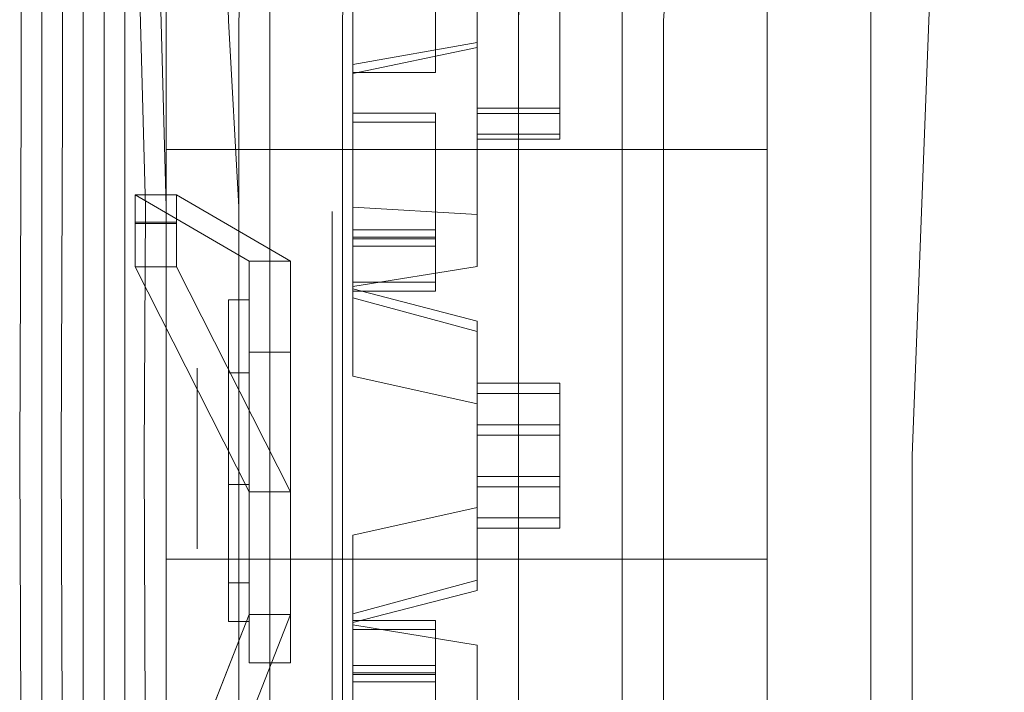
# Model space of a CAD drawing. Units: inches. Extents: x 93 to 236, y 21 to 114.
# Drawn here: x 165 to 165, y 113 to 113 of the extents above; entities that cross this region are included whole.
import ezdxf

# ---------------------------------------------------------------- set-up
doc = ezdxf.new("R2010")
doc.units = ezdxf.units.IN
doc.header["$MEASUREMENT"] = 0

msp = doc.modelspace()

# ---------------------------------------------------------------- linework, layer by layer
at = {"color": 0, "linetype": 'ByBlock', "lineweight": 9}
for points, invisible_edges in [([(165.09516, 112.92112, 0.63949), (165.07328, 112.87112, 0.63949), (165.07328, 112.74612, 0.70199), (165.09516, 112.82737, 0.70199)], 5), ([(165.07328, 112.87112, 0.63949), (165.06078, 112.83362, 0.63949), (165.06078, 112.74612, 0.67699), (165.07328, 112.74612, 0.70199)], 5), ([(165.09516, 112.82737, 0.70199), (165.12016, 112.87112, 0.70199), (165.12328, 112.77112, 0.74574), (165.09828, 112.71487, 0.74574)], 5), ([(165.12641, 112.77112, 0.77074), (165.12328, 112.77112, 0.74574), (165.12016, 112.87112, 0.70199), (165.13266, 112.87112, 0.76066)], 5), ([(165.15766, 112.77112, 0.80506), (165.12641, 112.77112, 0.77074), (165.13266, 112.87112, 0.76066), (165.16078, 112.87112, 0.79489)], 5), ([(165.21078, 112.77112, 0.82444), (165.15766, 112.77112, 0.80506), (165.16078, 112.87112, 0.79489), (165.21391, 112.87112, 0.81366)], 5), ([(165.25453, 112.77112, 0.83033), (165.21078, 112.77112, 0.82444), (165.21391, 112.87112, 0.81366), (165.26078, 112.87112, 0.8198)], 5), ([(165.26078, 112.87112, 0.8198), (165.28578, 112.87112, 0.8198), (165.28266, 112.77112, 0.83033), (165.25453, 112.77112, 0.83033)], 7), ([(165.28266, 112.77112, 0.83033), (165.33451, 112.77112, 0.82444), (165.33891, 112.87112, 0.81366), (165.28578, 112.87112, 0.8198)], 13), ([(165.33451, 112.77112, 0.82444), (165.38916, 112.77112, 0.80752), (165.39188, 112.87112, 0.79489), (165.33891, 112.87112, 0.81366)], 5), ([(165.09516, 112.82737, 0.70199), (165.07328, 112.74612, 0.70199), (165.07284, 112.63987, 0.72074), (165.09828, 112.71487, 0.74574)], 5), ([(165.12328, 112.77112, 0.74574), (165.09828, 112.71487, 0.74574), (165.09828, 112.71487, 0.74574), (165.12641, 112.71487, 0.76449)], 5), ([(165.12328, 112.77112, 0.74574), (165.12641, 112.77112, 0.77074), (165.12641, 112.63987, 0.77074), (165.12641, 112.71487, 0.76449)], 1), ([(165.12641, 112.63987, 0.77074), (165.15766, 112.63987, 0.81211), (165.15766, 112.77112, 0.80506), (165.12641, 112.77112, 0.77074)], 5), ([(165.15766, 112.63987, 0.81211), (165.21078, 112.63987, 0.83522), (165.21078, 112.77112, 0.82444), (165.15766, 112.77112, 0.80506)], 5), ([(165.21078, 112.63987, 0.83522), (165.25453, 112.63987, 0.8423), (165.25453, 112.77112, 0.83033), (165.21078, 112.77112, 0.82444)], 5), ([(165.28266, 112.77112, 0.83033), (165.25453, 112.77112, 0.83033), (165.25453, 112.63987, 0.8423), (165.28266, 112.63987, 0.8423)], 13), ([(165.32953, 112.63987, 0.83522), (165.28266, 112.63987, 0.8423), (165.28266, 112.77112, 0.83033), (165.33451, 112.77112, 0.82444)], 7), ([(165.38716, 112.63987, 0.81211), (165.32953, 112.63987, 0.83522), (165.33451, 112.77112, 0.82444), (165.38916, 112.77112, 0.80752)], 5), ([(165.06078, 112.74612, 0.67699), (165.07328, 112.74612, 0.70199), (165.07284, 112.63987, 0.72074), (165.06034, 112.63987, 0.69574)], 5), ([(165.09828, 112.71487, 0.74574), (165.07284, 112.63987, 0.72074), (165.09784, 112.63987, 0.75199), (165.09828, 112.71487, 0.74574)], 3), ([(165.09828, 112.71487, 0.74574), (165.12641, 112.71487, 0.76449), (165.12641, 112.63987, 0.77074), (165.09784, 112.63987, 0.75199)], 5), ([(165.07284, 112.63987, 0.72074), (165.06034, 112.63987, 0.69574), (165.06078, 112.52737, 0.67699), (165.07328, 112.52737, 0.70199)], 5), ([(165.07284, 112.63987, 0.72074), (165.09828, 112.54612, 0.74574), (165.09516, 112.41487, 0.70199), (165.07328, 112.52737, 0.70199)], 5), ([(165.07284, 112.63987, 0.72074), (165.07284, 112.63987, 0.72074), (165.09828, 112.54612, 0.74574), (165.09784, 112.63987, 0.75199)], 10), ([(165.09828, 112.54612, 0.74574), (165.09784, 112.63987, 0.75199), (165.12641, 112.63987, 0.77074), (165.12641, 112.54612, 0.76449)], 10), ([(165.12641, 112.63987, 0.77074), (165.12641, 112.54612, 0.76449), (165.12328, 112.46487, 0.74574), (165.12641, 112.46487, 0.77074)], 4), ([(165.12641, 112.46487, 0.77074), (165.12641, 112.63987, 0.77074), (165.15766, 112.63987, 0.81211), (165.15766, 112.46487, 0.81449)], 10), ([(165.15766, 112.63987, 0.81211), (165.15766, 112.46487, 0.81449), (165.21078, 112.46487, 0.83866), (165.21078, 112.63987, 0.83522)], 10), ([(165.21078, 112.63987, 0.83522), (165.21078, 112.46487, 0.83866), (165.25453, 112.46487, 0.84574), (165.25453, 112.63987, 0.8423)], 10), ([(165.25453, 112.63987, 0.8423), (165.28266, 112.63987, 0.8423), (165.28266, 112.51175, 0.84574), (165.25453, 112.46487, 0.84574)], 7), ([(165.32953, 112.63987, 0.83522), (165.32953, 112.51175, 0.83866), (165.28266, 112.51175, 0.84574), (165.28266, 112.63987, 0.8423)], 14), ([(165.38716, 112.63987, 0.81211), (165.38649, 112.51175, 0.81449), (165.32953, 112.51175, 0.83866), (165.32953, 112.63987, 0.83522)], 10)]:
    msp.add_3dface(points, dxfattribs=dict(at, invisible_edges=invisible_edges))
at = {"color": 8, "lineweight": 9, "invisible_edges": 5}
for points in [[(165.07953, 112.83573, 0.08358), (165.10453, 112.84326, 0.0736), (165.10453, 112.73223, 0.01832), (165.07953, 112.72881, 0.03034)], [(165.07953, 112.72881, 0.65553), (165.10453, 112.73223, 0.66755), (165.10453, 112.84326, 0.61226), (165.07953, 112.83573, 0.60229)], [(165.28578, 112.84326, 0.0736), (165.31703, 112.82066, 0.10353), (165.31703, 112.72197, 0.05438), (165.28578, 112.73223, 0.01832)], [(165.28578, 112.73223, 0.66755), (165.31703, 112.72197, 0.63148), (165.31703, 112.82066, 0.58234), (165.28578, 112.84326, 0.61226)], [(165.06703, 112.82066, 0.10353), (165.07953, 112.83573, 0.08358), (165.07953, 112.72881, 0.03034), (165.06703, 112.72197, 0.05438)], [(165.06703, 112.72197, 0.63148), (165.07953, 112.72881, 0.65553), (165.07953, 112.83573, 0.60229), (165.06703, 112.82066, 0.58234)], [(165.06703, 112.79806, 0.13345), (165.06703, 112.82066, 0.10353), (165.06703, 112.72197, 0.05438), (165.06703, 112.71171, 0.09045)], [(165.06703, 112.71171, 0.59541), (165.06703, 112.72197, 0.63148), (165.06703, 112.82066, 0.58234), (165.06703, 112.79806, 0.55241)], [(165.31703, 112.82066, 0.10353), (165.31703, 112.783, 0.1534), (165.31703, 112.70487, 0.1145), (165.31703, 112.72197, 0.05438)], [(165.31703, 112.72197, 0.63148), (165.31703, 112.70487, 0.57137), (165.31703, 112.783, 0.53246), (165.31703, 112.82066, 0.58234)], [(165.07953, 112.70316, 0.56535), (165.06703, 112.71171, 0.59541), (165.06703, 112.79806, 0.55241), (165.07953, 112.77923, 0.52747)], [(165.07953, 112.77923, 0.15839), (165.06703, 112.79806, 0.13345), (165.06703, 112.71171, 0.09045), (165.07953, 112.70316, 0.12051)], [(165.09203, 112.69973, 0.55333), (165.07953, 112.70316, 0.56535), (165.07953, 112.77923, 0.52747), (165.09203, 112.7717, 0.5175)], [(165.09203, 112.7717, 0.16837), (165.07953, 112.77923, 0.15839), (165.07953, 112.70316, 0.12051), (165.09203, 112.69973, 0.13253)], [(165.07953, 112.60988, 0.66655), (165.10453, 112.60873, 0.67899), (165.10453, 112.73223, 0.66755), (165.07953, 112.72881, 0.65553)], [(165.07953, 112.72881, 0.03034), (165.10453, 112.73223, 0.01832), (165.10453, 112.60873, 0.00687), (165.07953, 112.60988, 0.01932)], [(165.28578, 112.60873, 0.67899), (165.31703, 112.61219, 0.64165), (165.31703, 112.72197, 0.63148), (165.28578, 112.73223, 0.66755)], [(165.28578, 112.73223, 0.01832), (165.31703, 112.72197, 0.05438), (165.31703, 112.61219, 0.04421), (165.28578, 112.60873, 0.00687)], [(165.06703, 112.61219, 0.64165), (165.07953, 112.60988, 0.66655), (165.07953, 112.72881, 0.65553), (165.06703, 112.72197, 0.63148)], [(165.06703, 112.72197, 0.05438), (165.07953, 112.72881, 0.03034), (165.07953, 112.60988, 0.01932), (165.06703, 112.61219, 0.04421)], [(165.06703, 112.71171, 0.09045), (165.06703, 112.72197, 0.05438), (165.06703, 112.61219, 0.04421), (165.06703, 112.61565, 0.08155)], [(165.06703, 112.61565, 0.60431), (165.06703, 112.61219, 0.64165), (165.06703, 112.72197, 0.63148), (165.06703, 112.71171, 0.59541)], [(165.31703, 112.72197, 0.05438), (165.31703, 112.70487, 0.1145), (165.31703, 112.61796, 0.10645), (165.31703, 112.61219, 0.04421)], [(165.31703, 112.61219, 0.64165), (165.31703, 112.61796, 0.57942), (165.31703, 112.70487, 0.57137), (165.31703, 112.72197, 0.63148)], [(165.07953, 112.61853, 0.5732), (165.06703, 112.61565, 0.60431), (165.06703, 112.71171, 0.59541), (165.07953, 112.70316, 0.56535)], [(165.07953, 112.70316, 0.12051), (165.06703, 112.71171, 0.09045), (165.06703, 112.61565, 0.08155), (165.07953, 112.61853, 0.11267)], [(165.09203, 112.61969, 0.56075), (165.07953, 112.61853, 0.5732), (165.07953, 112.70316, 0.56535), (165.09203, 112.69973, 0.55333)], [(165.09203, 112.69973, 0.13253), (165.07953, 112.70316, 0.12051), (165.07953, 112.61853, 0.11267), (165.09203, 112.61969, 0.12512)], [(165.07953, 112.53679, 0.54994), (165.06703, 112.52286, 0.57791), (165.06703, 112.61565, 0.60431), (165.07953, 112.61853, 0.5732)], [(165.07953, 112.61853, 0.11267), (165.06703, 112.61565, 0.08155), (165.06703, 112.52286, 0.10795), (165.07953, 112.53679, 0.13593)], [(165.09203, 112.54237, 0.53875), (165.07953, 112.53679, 0.54994), (165.07953, 112.61853, 0.5732), (165.09203, 112.61969, 0.56075)], [(165.09203, 112.61969, 0.12512), (165.07953, 112.61853, 0.11267), (165.07953, 112.53679, 0.13593), (165.09203, 112.54237, 0.14711)], [(165.31703, 112.61219, 0.04421), (165.31703, 112.61796, 0.10645), (165.31703, 112.53401, 0.13033), (165.31703, 112.50615, 0.07438)], [(165.31703, 112.50615, 0.61148), (165.31703, 112.53401, 0.55553), (165.31703, 112.61796, 0.57942), (165.31703, 112.61219, 0.64165)], [(165.06703, 112.61565, 0.08155), (165.06703, 112.61219, 0.04421), (165.06703, 112.50615, 0.07438), (165.06703, 112.52286, 0.10795)], [(165.06703, 112.52286, 0.57791), (165.06703, 112.50615, 0.61148), (165.06703, 112.61219, 0.64165), (165.06703, 112.61565, 0.60431)], [(165.06703, 112.50615, 0.61148), (165.07953, 112.49501, 0.63386), (165.07953, 112.60988, 0.66655), (165.06703, 112.61219, 0.64165)], [(165.06703, 112.61219, 0.04421), (165.07953, 112.60988, 0.01932), (165.07953, 112.49501, 0.052), (165.06703, 112.50615, 0.07438)], [(165.28578, 112.48943, 0.64505), (165.31703, 112.50615, 0.61148), (165.31703, 112.61219, 0.64165), (165.28578, 112.60873, 0.67899)], [(165.28578, 112.60873, 0.00687), (165.31703, 112.61219, 0.04421), (165.31703, 112.50615, 0.07438), (165.28578, 112.48943, 0.04081)], [(165.07953, 112.49501, 0.63386), (165.10453, 112.48943, 0.64505), (165.10453, 112.60873, 0.67899), (165.07953, 112.60988, 0.66655)], [(165.07953, 112.60988, 0.01932), (165.10453, 112.60873, 0.00687), (165.10453, 112.48943, 0.04081), (165.07953, 112.49501, 0.052)]]:
    msp.add_3dface(points, dxfattribs=at)
at = {"color": 8, "lineweight": 9}
for points in [[(165.10453, 112.73223, 0.66755), (165.28578, 112.73223, 0.66755), (165.28578, 112.84326, 0.61226), (165.10453, 112.84326, 0.61226)], [(165.10453, 112.84326, 0.0736), (165.28578, 112.84326, 0.0736), (165.28578, 112.73223, 0.01832), (165.10453, 112.73223, 0.01832)], [(165.10453, 112.60873, 0.67899), (165.28578, 112.60873, 0.67899), (165.28578, 112.73223, 0.66755), (165.10453, 112.73223, 0.66755)], [(165.10453, 112.73223, 0.01832), (165.28578, 112.73223, 0.01832), (165.28578, 112.60873, 0.00687), (165.10453, 112.60873, 0.00687)], [(165.10453, 112.48943, 0.64505), (165.28578, 112.48943, 0.64505), (165.28578, 112.60873, 0.67899), (165.10453, 112.60873, 0.67899)], [(165.10453, 112.60873, 0.00687), (165.28578, 112.60873, 0.00687), (165.28578, 112.48943, 0.04081), (165.10453, 112.48943, 0.04081)]]:
    msp.add_3dface(points, dxfattribs=at)
at = {"color": 254, "lineweight": 9}
for points, invisible_edges in [([(165.08578, 112.7717, 0.5175), (165.09203, 112.7604, 0.50254), (165.09203, 112.80991, 0.44822), (165.08578, 112.82586, 0.45809)], 5), ([(165.08578, 112.82586, 0.22777), (165.09203, 112.80991, 0.23765), (165.09203, 112.7604, 0.18333), (165.08578, 112.7717, 0.16837)], 5), ([(165.09203, 112.7604, 0.50254), (165.13578, 112.75663, 0.49755), (165.13578, 112.8046, 0.44493), (165.09203, 112.80991, 0.44822)], 5), ([(165.09203, 112.80991, 0.23765), (165.13578, 112.8046, 0.24094), (165.13578, 112.75663, 0.18832), (165.09203, 112.7604, 0.18333)], 5), ([(165.13578, 112.75663, 0.49755), (165.13578, 112.74533, 0.48258), (165.13578, 112.78866, 0.43506), (165.13578, 112.8046, 0.44493)], 5), ([(165.13578, 112.8046, 0.24094), (165.13578, 112.78866, 0.25081), (165.13578, 112.74533, 0.20328), (165.13578, 112.75663, 0.18832)], 5), ([(165.13578, 112.74533, 0.48258), (165.21078, 112.74533, 0.48258), (165.21078, 112.78866, 0.43506), (165.13578, 112.78866, 0.43506)], 5), ([(165.13578, 112.78866, 0.25081), (165.21078, 112.78866, 0.25081), (165.21078, 112.74533, 0.20328), (165.13578, 112.74533, 0.20328)], 5), ([(165.08578, 112.69973, 0.55333), (165.09203, 112.6946, 0.5353), (165.09203, 112.7604, 0.50254), (165.08578, 112.7717, 0.5175)], 5), ([(165.08578, 112.7717, 0.16837), (165.09203, 112.7604, 0.18333), (165.09203, 112.6946, 0.15057), (165.08578, 112.69973, 0.13253)], 5), ([(165.09203, 112.6946, 0.5353), (165.13578, 112.69289, 0.52929), (165.13578, 112.75663, 0.49755), (165.09203, 112.7604, 0.50254)], 5), ([(165.09203, 112.7604, 0.18333), (165.13578, 112.75663, 0.18832), (165.13578, 112.69289, 0.15658), (165.09203, 112.6946, 0.15057)], 5), ([(165.13578, 112.69289, 0.52929), (165.13578, 112.68776, 0.51125), (165.13578, 112.74533, 0.48258), (165.13578, 112.75663, 0.49755)], 5), ([(165.13578, 112.75663, 0.18832), (165.13578, 112.74533, 0.20328), (165.13578, 112.68776, 0.17461), (165.13578, 112.69289, 0.15658)], 5), ([(165.13578, 112.68776, 0.51125), (165.21078, 112.68776, 0.51125), (165.21078, 112.74533, 0.48258), (165.13578, 112.74533, 0.48258)], 5), ([(165.13578, 112.74533, 0.20328), (165.21078, 112.74533, 0.20328), (165.21078, 112.68776, 0.17461), (165.13578, 112.68776, 0.17461)], 5), ([(165.12953, 112.67112, 0.39706), (165.09516, 112.7103, 0.46449), (165.09516, 112.71862, 0.45417), (165.12953, 112.6986, 0.36431)], 1), ([(165.12953, 112.67112, 0.28881), (165.09516, 112.70993, 0.22116), (165.09516, 112.71862, 0.2317), (165.12953, 112.6986, 0.32156)], 1), ([(165.15453, 112.63987, 0.34293), (165.15453, 112.71359, 0.35671), (165.15453, 112.71359, 0.32915), (165.15453, 112.63987, 0.34293)], 5), ([(165.21078, 112.71359, 0.35671), (165.15453, 112.71359, 0.35671), (165.15453, 112.71359, 0.32915), (165.21078, 112.71359, 0.32915)], 5), ([(165.15453, 112.63987, 0.34293), (165.15453, 112.70364, 0.38241), (165.15453, 112.71359, 0.35671), (165.15453, 112.63987, 0.34293)], 5), ([(165.21078, 112.70364, 0.38241), (165.15453, 112.70364, 0.38241), (165.15453, 112.71359, 0.35671), (165.21078, 112.71359, 0.35671)], 5), ([(165.15453, 112.63987, 0.34293), (165.15453, 112.71359, 0.32915), (165.15453, 112.70364, 0.30345), (165.15453, 112.63987, 0.34293)], 5), ([(165.21078, 112.71359, 0.32915), (165.15453, 112.71359, 0.32915), (165.15453, 112.70364, 0.30345), (165.21078, 112.70364, 0.30345)], 5), ([(165.12953, 112.67112, 0.39706), (165.09516, 112.7103, 0.46449), (165.09516, 112.69683, 0.46675), (165.12953, 112.62902, 0.40448)], 1), ([(165.12953, 112.67112, 0.28881), (165.09516, 112.70993, 0.22116), (165.09516, 112.69683, 0.21912), (165.12953, 112.62902, 0.28138)], 1), ([(165.21078, 112.68507, 0.40278), (165.15453, 112.68507, 0.40278), (165.15453, 112.70364, 0.38241), (165.21078, 112.70364, 0.38241)], 5), ([(165.15453, 112.63987, 0.34293), (165.15453, 112.68507, 0.40278), (165.15453, 112.70364, 0.38241), (165.15453, 112.63987, 0.34293)], 5), ([(165.21078, 112.70364, 0.30345), (165.15453, 112.70364, 0.30345), (165.15453, 112.68507, 0.28308), (165.21078, 112.68507, 0.28308)], 5), ([(165.15453, 112.63987, 0.34293), (165.15453, 112.70364, 0.30345), (165.15453, 112.68507, 0.28308), (165.15453, 112.63987, 0.34293)], 5), ([(165.08578, 112.61969, 0.56075), (165.09203, 112.62142, 0.54208), (165.09203, 112.6946, 0.5353), (165.08578, 112.69973, 0.55333)], 5), ([(165.08578, 112.69973, 0.13253), (165.09203, 112.6946, 0.15057), (165.09203, 112.62142, 0.14379), (165.08578, 112.61969, 0.12512)], 5), ([(165.12953, 112.66487, 0.38623), (165.12953, 112.67112, 0.39706), (165.12953, 112.6986, 0.36431), (165.12953, 112.68686, 0.36003)], 5), ([(165.12953, 112.68686, 0.32583), (165.12953, 112.6986, 0.32156), (165.12953, 112.67112, 0.28881), (165.12953, 112.66487, 0.29963)], 5), ([(165.12953, 112.68686, 0.36003), (165.12953, 112.6986, 0.36431), (165.12953, 112.6986, 0.32156), (165.12953, 112.68686, 0.32583)], 5), ([(165.09203, 112.62142, 0.54208), (165.13578, 112.62199, 0.53586), (165.13578, 112.69289, 0.52929), (165.09203, 112.6946, 0.5353)], 5), ([(165.09203, 112.6946, 0.15057), (165.13578, 112.69289, 0.15658), (165.13578, 112.62199, 0.15001), (165.09203, 112.62142, 0.14379)], 5), ([(165.13578, 112.62199, 0.53586), (165.13578, 112.62372, 0.51719), (165.13578, 112.68776, 0.51125), (165.13578, 112.69289, 0.52929)], 5), ([(165.13578, 112.69289, 0.15658), (165.13578, 112.68776, 0.17461), (165.13578, 112.62372, 0.16868), (165.13578, 112.62199, 0.15001)], 5), ([(165.11391, 112.65393, 0.36729), (165.12328, 112.66487, 0.38623), (165.12328, 112.68686, 0.36003), (165.11391, 112.6663, 0.35255)], 5), ([(165.11391, 112.6663, 0.33331), (165.12328, 112.68686, 0.32583), (165.12328, 112.66487, 0.29963), (165.11391, 112.65393, 0.31857)], 5), ([(165.11391, 112.6663, 0.35255), (165.12328, 112.68686, 0.36003), (165.12328, 112.68686, 0.32583), (165.11391, 112.6663, 0.33331)], 5), ([(165.13578, 112.62372, 0.51719), (165.21078, 112.62372, 0.51719), (165.21078, 112.68776, 0.51125), (165.13578, 112.68776, 0.51125)], 5), ([(165.13578, 112.68776, 0.17461), (165.21078, 112.68776, 0.17461), (165.21078, 112.62372, 0.16868), (165.13578, 112.62372, 0.16868)], 5), ([(165.21078, 112.6604, 0.41507), (165.15453, 112.6604, 0.41507), (165.15453, 112.68507, 0.40278), (165.21078, 112.68507, 0.40278)], 5), ([(165.15453, 112.63987, 0.34293), (165.15453, 112.6604, 0.41507), (165.15453, 112.68507, 0.40278), (165.15453, 112.63987, 0.34293)], 5), ([(165.21078, 112.68507, 0.28308), (165.15453, 112.68507, 0.28308), (165.15453, 112.6604, 0.27079), (165.21078, 112.6604, 0.27079)], 5), ([(165.15453, 112.63987, 0.34293), (165.15453, 112.68507, 0.28308), (165.15453, 112.6604, 0.27079), (165.15453, 112.63987, 0.34293)], 5), ([(165.12953, 112.63119, 0.39217), (165.12953, 112.62902, 0.40448), (165.12953, 112.67112, 0.39706), (165.12953, 112.66487, 0.38623)], 5), ([(165.12953, 112.66487, 0.29963), (165.12953, 112.67112, 0.28881), (165.12953, 112.62902, 0.28138), (165.12953, 112.63119, 0.29369)], 5), ([(165.11391, 112.63987, 0.34293), (165.11391, 112.6663, 0.35255), (165.11391, 112.6663, 0.33331), (165.11391, 112.63987, 0.34293)], 5), ([(165.11391, 112.63987, 0.34293), (165.11391, 112.65393, 0.36729), (165.11391, 112.6663, 0.35255), (165.11391, 112.63987, 0.34293)], 5), ([(165.11391, 112.63987, 0.34293), (165.11391, 112.6663, 0.33331), (165.11391, 112.65393, 0.31857), (165.11391, 112.63987, 0.34293)], 5), ([(165.11391, 112.63499, 0.37063), (165.12328, 112.63119, 0.39217), (165.12328, 112.66487, 0.38623), (165.11391, 112.65393, 0.36729)], 5), ([(165.11391, 112.65393, 0.31857), (165.12328, 112.66487, 0.29963), (165.12328, 112.63119, 0.29369), (165.11391, 112.63499, 0.31523)], 5), ([(165.21078, 112.63295, 0.41761), (165.15453, 112.63295, 0.41761), (165.15453, 112.6604, 0.41507), (165.21078, 112.6604, 0.41507)], 5), ([(165.15453, 112.63987, 0.34293), (165.15453, 112.63295, 0.41761), (165.15453, 112.6604, 0.41507), (165.15453, 112.63987, 0.34293)], 5), ([(165.21078, 112.6604, 0.27079), (165.15453, 112.6604, 0.27079), (165.15453, 112.63295, 0.26825), (165.21078, 112.63295, 0.26825)], 5), ([(165.15453, 112.63987, 0.34293), (165.15453, 112.6604, 0.27079), (165.15453, 112.63295, 0.26825), (165.15453, 112.63987, 0.34293)], 5), ([(165.11391, 112.63987, 0.34293), (165.11391, 112.63499, 0.37063), (165.11391, 112.65393, 0.36729), (165.11391, 112.63987, 0.34293)], 5), ([(165.11391, 112.63987, 0.34293), (165.11391, 112.65393, 0.31857), (165.11391, 112.63499, 0.31523), (165.11391, 112.63987, 0.34293)], 5), ([(165.11391, 112.63987, 0.34293), (165.11391, 112.61175, 0.34293), (165.11391, 112.61833, 0.36101), (165.11391, 112.63987, 0.34293)], 5), ([(165.11391, 112.63987, 0.34293), (165.11391, 112.61833, 0.36101), (165.11391, 112.63499, 0.37063), (165.11391, 112.63987, 0.34293)], 5), ([(165.11391, 112.63987, 0.34293), (165.11391, 112.61833, 0.32485), (165.11391, 112.61175, 0.34293), (165.11391, 112.63987, 0.34293)], 5), ([(165.11391, 112.63987, 0.34293), (165.11391, 112.63499, 0.31523), (165.11391, 112.61833, 0.32485), (165.11391, 112.63987, 0.34293)], 5), ([(165.15453, 112.63987, 0.34293), (165.15453, 112.56487, 0.34293), (165.15453, 112.56994, 0.37003), (165.15453, 112.63987, 0.34293)], 5), ([(165.15453, 112.63987, 0.34293), (165.15453, 112.56994, 0.37003), (165.15453, 112.58445, 0.39346), (165.15453, 112.63987, 0.34293)], 5), ([(165.15453, 112.63987, 0.34293), (165.15453, 112.60644, 0.41007), (165.15453, 112.63295, 0.41761), (165.15453, 112.63987, 0.34293)], 5), ([(165.15453, 112.63987, 0.34293), (165.15453, 112.58445, 0.39346), (165.15453, 112.60644, 0.41007), (165.15453, 112.63987, 0.34293)], 5), ([(165.15453, 112.63987, 0.34293), (165.15453, 112.60644, 0.27579), (165.15453, 112.58445, 0.2924), (165.15453, 112.63987, 0.34293)], 5), ([(165.15453, 112.63987, 0.34293), (165.15453, 112.63295, 0.26825), (165.15453, 112.60644, 0.27579), (165.15453, 112.63987, 0.34293)], 5), ([(165.15453, 112.63987, 0.34293), (165.15453, 112.56994, 0.31584), (165.15453, 112.56487, 0.34293), (165.15453, 112.63987, 0.34293)], 5), ([(165.15453, 112.63987, 0.34293), (165.15453, 112.58445, 0.2924), (165.15453, 112.56994, 0.31584), (165.15453, 112.63987, 0.34293)], 5), ([(165.11391, 112.61833, 0.36101), (165.12328, 112.60157, 0.37507), (165.12328, 112.63119, 0.39217), (165.11391, 112.63499, 0.37063)], 5), ([(165.11391, 112.63499, 0.31523), (165.12328, 112.63119, 0.29369), (165.12328, 112.60157, 0.31079), (165.11391, 112.61833, 0.32485)], 5), ([(165.21078, 112.60644, 0.41007), (165.15453, 112.60644, 0.41007), (165.15453, 112.63295, 0.41761), (165.21078, 112.63295, 0.41761)], 5), ([(165.21078, 112.63295, 0.26825), (165.15453, 112.63295, 0.26825), (165.15453, 112.60644, 0.27579), (165.21078, 112.60644, 0.27579)], 5), ([(165.12953, 112.60157, 0.37507), (165.12953, 112.59199, 0.38311), (165.12953, 112.62902, 0.40448), (165.12953, 112.63119, 0.39217)], 5), ([(165.12953, 112.63119, 0.29369), (165.12953, 112.62902, 0.28138), (165.12953, 112.59199, 0.30276), (165.12953, 112.60157, 0.31079)], 5), ([(165.13578, 112.56187, 0.49959), (165.21078, 112.56187, 0.49959), (165.21078, 112.62372, 0.51719), (165.13578, 112.62372, 0.51719)], 5), ([(165.13578, 112.55351, 0.51637), (165.13578, 112.56187, 0.49959), (165.13578, 112.62372, 0.51719), (165.13578, 112.62199, 0.53586)], 5), ([(165.13578, 112.62372, 0.16868), (165.21078, 112.62372, 0.16868), (165.21078, 112.56187, 0.18628), (165.13578, 112.56187, 0.18628)], 5), ([(165.13578, 112.62199, 0.15001), (165.13578, 112.62372, 0.16868), (165.13578, 112.56187, 0.18628), (165.13578, 112.55351, 0.16949)], 5), ([(165.08578, 112.54237, 0.53875), (165.09203, 112.55072, 0.52196), (165.09203, 112.62142, 0.54208), (165.08578, 112.61969, 0.56075)], 5), ([(165.08578, 112.61969, 0.12512), (165.09203, 112.62142, 0.14379), (165.09203, 112.55072, 0.1639), (165.08578, 112.54237, 0.14711)], 5), ([(165.09203, 112.55072, 0.52196), (165.13578, 112.55351, 0.51637), (165.13578, 112.62199, 0.53586), (165.09203, 112.62142, 0.54208)], 5), ([(165.09203, 112.62142, 0.14379), (165.13578, 112.62199, 0.15001), (165.13578, 112.55351, 0.16949), (165.09203, 112.55072, 0.1639)], 5), ([(165.11391, 112.61175, 0.34293), (165.12328, 112.58987, 0.34293), (165.12328, 112.60157, 0.37507), (165.11391, 112.61833, 0.36101)], 5), ([(165.11391, 112.61833, 0.32485), (165.12328, 112.60157, 0.31079), (165.12328, 112.58987, 0.34293), (165.11391, 112.61175, 0.34293)], 5), ([(165.21078, 112.58445, 0.39346), (165.15453, 112.58445, 0.39346), (165.15453, 112.60644, 0.41007), (165.21078, 112.60644, 0.41007)], 5), ([(165.21078, 112.60644, 0.27579), (165.15453, 112.60644, 0.27579), (165.15453, 112.58445, 0.2924), (165.21078, 112.58445, 0.2924)], 5), ([(165.12953, 112.58987, 0.34293), (165.12953, 112.57737, 0.34293), (165.12953, 112.59199, 0.38311), (165.12953, 112.60157, 0.37507)], 5), ([(165.12953, 112.60157, 0.31079), (165.12953, 112.59199, 0.30276), (165.12953, 112.57737, 0.34293), (165.12953, 112.58987, 0.34293)], 5), ([(165.12953, 112.57737, 0.34293), (165.09516, 112.49938, 0.34314), (165.09516, 112.50417, 0.35551), (165.12953, 112.59199, 0.38311)], 1), ([(165.12953, 112.57737, 0.34293), (165.09516, 112.49938, 0.34314), (165.09516, 112.50417, 0.33035), (165.12953, 112.59199, 0.30276)], 1), ([(165.21078, 112.56994, 0.37003), (165.15453, 112.56994, 0.37003), (165.15453, 112.58445, 0.39346), (165.21078, 112.58445, 0.39346)], 5), ([(165.21078, 112.58445, 0.2924), (165.15453, 112.58445, 0.2924), (165.15453, 112.56994, 0.31584), (165.21078, 112.56994, 0.31584)], 5), ([(165.21078, 112.56487, 0.34293), (165.15453, 112.56487, 0.34293), (165.15453, 112.56994, 0.37003), (165.21078, 112.56994, 0.37003)], 5), ([(165.21078, 112.56994, 0.31584), (165.15453, 112.56994, 0.31584), (165.15453, 112.56487, 0.34293), (165.21078, 112.56487, 0.34293)], 5)]:
    msp.add_3dface(points, dxfattribs=dict(at, invisible_edges=invisible_edges))
at = {"color": 251, "lineweight": 9, "invisible_edges": 5}
for points in [[(165.51391, 112.82737, 0.70199), (165.10141, 112.82737, 0.70199), (165.10453, 112.71487, 0.74574), (165.51391, 112.71487, 0.73636)], [(165.24203, 112.81105, 0.37932), (165.24203, 112.63987, 0.34293), (165.24203, 112.63987, 0.34293), (165.24203, 112.81105, 0.30655)], [(165.24203, 112.81105, 0.30655), (165.24203, 112.63987, 0.34293), (165.24203, 112.63987, 0.34293), (165.24203, 112.78145, 0.24007)], [(165.24203, 112.78145, 0.44579), (165.24203, 112.63987, 0.34293), (165.24203, 112.63987, 0.34293), (165.24203, 112.81105, 0.37932)], [(165.24203, 112.72737, 0.49449), (165.24203, 112.63987, 0.34293), (165.24203, 112.63987, 0.34293), (165.24203, 112.78145, 0.44579)], [(165.24203, 112.78145, 0.24007), (165.24203, 112.63987, 0.34293), (165.24203, 112.63987, 0.34293), (165.24203, 112.72737, 0.19138)], [(165.24203, 112.65816, 0.51697), (165.24203, 112.63987, 0.34293), (165.24203, 112.63987, 0.34293), (165.24203, 112.72737, 0.49449)], [(165.24203, 112.72737, 0.19138), (165.24203, 112.63987, 0.34293), (165.24203, 112.63987, 0.34293), (165.24203, 112.65816, 0.16889)], [(165.10453, 112.71487, 0.74574), (165.51391, 112.71487, 0.73636), (165.51391, 112.54612, 0.74574), (165.10453, 112.54612, 0.74574)], [(165.24203, 112.58579, 0.50937), (165.24203, 112.63987, 0.34293), (165.24203, 112.63987, 0.34293), (165.24203, 112.65816, 0.51697)], [(165.24203, 112.65816, 0.16889), (165.24203, 112.63987, 0.34293), (165.24203, 112.63987, 0.34293), (165.24203, 112.58579, 0.1765)], [(165.24203, 112.46487, 0.34293), (165.24203, 112.63987, 0.34293), (165.24203, 112.63987, 0.34293), (165.24203, 112.48, 0.41411)], [(165.24203, 112.48, 0.27175), (165.24203, 112.63987, 0.34293), (165.24203, 112.63987, 0.34293), (165.24203, 112.46487, 0.34293)], [(165.24203, 112.48, 0.41411), (165.24203, 112.63987, 0.34293), (165.24203, 112.63987, 0.34293), (165.24203, 112.52277, 0.47298)], [(165.24203, 112.52277, 0.47298), (165.24203, 112.63987, 0.34293), (165.24203, 112.63987, 0.34293), (165.24203, 112.58579, 0.50937)], [(165.24203, 112.52277, 0.21288), (165.24203, 112.63987, 0.34293), (165.24203, 112.63987, 0.34293), (165.24203, 112.48, 0.27175)], [(165.24203, 112.58579, 0.1765), (165.24203, 112.63987, 0.34293), (165.24203, 112.63987, 0.34293), (165.24203, 112.52277, 0.21288)]]:
    msp.add_3dface(points, dxfattribs=at)
at = {"color": 143, "lineweight": 9}
for points in [[(165.16078, 112.7555, 0.35231), (165.18578, 112.7555, 0.35231), (165.18578, 112.80862, 0.36481), (165.16078, 112.80862, 0.36481)], [(165.16078, 112.80862, 0.32418), (165.18578, 112.80862, 0.32418), (165.18578, 112.7555, 0.33668), (165.16078, 112.7555, 0.33668)], [(165.19828, 112.71264, 0.3669), (165.19828, 112.80206, 0.39327), (165.16078, 112.8055, 0.38356), (165.16078, 112.71487, 0.35856)], [(165.16078, 112.8055, 0.30543), (165.19828, 112.80362, 0.2953), (165.19828, 112.71264, 0.31896), (165.16078, 112.71487, 0.32731)], [(165.19828, 112.79695, 0.2775), (165.22328, 112.79695, 0.2775), (165.22328, 112.74469, 0.29324), (165.19828, 112.74469, 0.29324)], [(165.19828, 112.74313, 0.39533), (165.22328, 112.74313, 0.39533), (165.22328, 112.79539, 0.41107), (165.19828, 112.79539, 0.41107)], [(165.19828, 112.73688, 0.27971), (165.22328, 112.73688, 0.27971), (165.22328, 112.77664, 0.24232), (165.19828, 112.77664, 0.24232)], [(165.19828, 112.77508, 0.44625), (165.22328, 112.77508, 0.44625), (165.22328, 112.73532, 0.40886), (165.19828, 112.73532, 0.40886)], [(165.19828, 112.69701, 0.2919), (165.19828, 112.76456, 0.22764), (165.16078, 112.75787, 0.21981), (165.16078, 112.6909, 0.28579)], [(165.16078, 112.75516, 0.46762), (165.19828, 112.76299, 0.46093), (165.19828, 112.69701, 0.39396), (165.16078, 112.6909, 0.40007)], [(165.18578, 112.7555, 0.33668), (165.16078, 112.7555, 0.33668), (165.16078, 112.7555, 0.35231), (165.18578, 112.7555, 0.35231)], [(165.16078, 112.7058, 0.24749), (165.18578, 112.7058, 0.24749), (165.18578, 112.74319, 0.20773), (165.16078, 112.74319, 0.20773)], [(165.22328, 112.74469, 0.29324), (165.19828, 112.74469, 0.29324), (165.19828, 112.73688, 0.27971), (165.22328, 112.73688, 0.27971)], [(165.22328, 112.73532, 0.40886), (165.19828, 112.73532, 0.40886), (165.19828, 112.74313, 0.39533), (165.22328, 112.74313, 0.39533)], [(165.16078, 112.74048, 0.4797), (165.18578, 112.74048, 0.4797), (165.18578, 112.7031, 0.43994), (165.16078, 112.7031, 0.43994)], [(165.16078, 112.70801, 0.18742), (165.18578, 112.70801, 0.18742), (165.18578, 112.69227, 0.23967), (165.16078, 112.69227, 0.23967)], [(165.16078, 112.68956, 0.44775), (165.18578, 112.68956, 0.44775), (165.18578, 112.7053, 0.50001), (165.16078, 112.7053, 0.50001)], [(165.16078, 112.69021, 0.18075), (165.19828, 112.6805, 0.17731), (165.19828, 112.6555, 0.26793), (165.16078, 112.66384, 0.27017)], [(165.19828, 112.6555, 0.41793), (165.19828, 112.67737, 0.50856), (165.16078, 112.6875, 0.50668), (165.16078, 112.66384, 0.4157)], [(165.19828, 112.66175, 0.17418), (165.22328, 112.66175, 0.17418), (165.22328, 112.64925, 0.22731), (165.19828, 112.64925, 0.22731)], [(165.19828, 112.64612, 0.45856), (165.22328, 112.64612, 0.45856), (165.22328, 112.65862, 0.51168), (165.19828, 112.65862, 0.51168)], [(165.22328, 112.64925, 0.22731), (165.19828, 112.64925, 0.22731), (165.19828, 112.63362, 0.22731), (165.22328, 112.63362, 0.22731)], [(165.22328, 112.6305, 0.45856), (165.19828, 112.6305, 0.45856), (165.19828, 112.64612, 0.45856), (165.22328, 112.64612, 0.45856)], [(165.19828, 112.63362, 0.22731), (165.22328, 112.63362, 0.22731), (165.22328, 112.62112, 0.17418), (165.19828, 112.62112, 0.17418)], [(165.19828, 112.618, 0.51168), (165.22328, 112.618, 0.51168), (165.22328, 112.6305, 0.45856), (165.19828, 112.6305, 0.45856)], [(165.16078, 112.58953, 0.50512), (165.19828, 112.59925, 0.50856), (165.19828, 112.62425, 0.41793), (165.16078, 112.6159, 0.4157)], [(165.19828, 112.62425, 0.26793), (165.19828, 112.60237, 0.17731), (165.16078, 112.59224, 0.17918), (165.16078, 112.6159, 0.27017)], [(165.16078, 112.59018, 0.23811), (165.18578, 112.59018, 0.23811), (165.18578, 112.57444, 0.18585), (165.16078, 112.57444, 0.18585)], [(165.19828, 112.58273, 0.39396), (165.19828, 112.51519, 0.45822), (165.16078, 112.52188, 0.46605), (165.16078, 112.58884, 0.40007)], [(165.16078, 112.52458, 0.21825), (165.19828, 112.51675, 0.22494), (165.19828, 112.58273, 0.2919), (165.16078, 112.58884, 0.28579)], [(165.16078, 112.57173, 0.49845), (165.18578, 112.57173, 0.49845), (165.18578, 112.58747, 0.44619), (165.16078, 112.58747, 0.44619)], [(165.16078, 112.53926, 0.20617), (165.18578, 112.53926, 0.20617), (165.18578, 112.57665, 0.24592), (165.16078, 112.57665, 0.24592)], [(165.16078, 112.57394, 0.43838), (165.18578, 112.57394, 0.43838), (165.18578, 112.53655, 0.47814), (165.16078, 112.53655, 0.47814)]]:
    msp.add_3dface(points, dxfattribs=at)
for points, invisible_edges in [([(165.16078, 112.71487, 0.35856), (165.16078, 112.7555, 0.35231), (165.16078, 112.80862, 0.36481), (165.16078, 112.8055, 0.38356)], 1), ([(165.16078, 112.8055, 0.30543), (165.16078, 112.80862, 0.32418), (165.16078, 112.7555, 0.33668), (165.16078, 112.71487, 0.32731)], 4), ([(165.19828, 112.71264, 0.31896), (165.19828, 112.74469, 0.29324), (165.19828, 112.79695, 0.2775), (165.19828, 112.80362, 0.2953)], 1), ([(165.19828, 112.80206, 0.39327), (165.19828, 112.79539, 0.41107), (165.19828, 112.74313, 0.39533), (165.19828, 112.71264, 0.3669)], 4), ([(165.19828, 112.76456, 0.22764), (165.19828, 112.77664, 0.24232), (165.19828, 112.73688, 0.27971), (165.19828, 112.69701, 0.2919)], 4), ([(165.19828, 112.69701, 0.39396), (165.19828, 112.73532, 0.40886), (165.19828, 112.77508, 0.44625), (165.19828, 112.76299, 0.46093)], 1), ([(165.16078, 112.6909, 0.28579), (165.16078, 112.7058, 0.24749), (165.16078, 112.74319, 0.20773), (165.16078, 112.75787, 0.21981)], 1), ([(165.16078, 112.7555, 0.33668), (165.16078, 112.71487, 0.32731), (165.16078, 112.71487, 0.35856), (165.16078, 112.7555, 0.35231)], 5), ([(165.16078, 112.75516, 0.46762), (165.16078, 112.74048, 0.4797), (165.16078, 112.7031, 0.43994), (165.16078, 112.6909, 0.40007)], 4), ([(165.19828, 112.73688, 0.27971), (165.19828, 112.69701, 0.2919), (165.19828, 112.71264, 0.31896), (165.19828, 112.74469, 0.29324)], 5), ([(165.19828, 112.74313, 0.39533), (165.19828, 112.71264, 0.3669), (165.19828, 112.69701, 0.39396), (165.19828, 112.73532, 0.40886)], 5), ([(165.16078, 112.69021, 0.18075), (165.16078, 112.70801, 0.18742), (165.16078, 112.69227, 0.23967), (165.16078, 112.66384, 0.27017)], 4), ([(165.16078, 112.69227, 0.23967), (165.16078, 112.66384, 0.27017), (165.16078, 112.6909, 0.28579), (165.16078, 112.7058, 0.24749)], 5), ([(165.16078, 112.66384, 0.4157), (165.16078, 112.68956, 0.44775), (165.16078, 112.7053, 0.50001), (165.16078, 112.6875, 0.50668)], 1), ([(165.16078, 112.7031, 0.43994), (165.16078, 112.6909, 0.40007), (165.16078, 112.66384, 0.4157), (165.16078, 112.68956, 0.44775)], 5), ([(165.19828, 112.6555, 0.26793), (165.19828, 112.64925, 0.22731), (165.19828, 112.66175, 0.17418), (165.19828, 112.6805, 0.17731)], 1), ([(165.19828, 112.67737, 0.50856), (165.19828, 112.65862, 0.51168), (165.19828, 112.64612, 0.45856), (165.19828, 112.6555, 0.41793)], 4), ([(165.19828, 112.64612, 0.45856), (165.19828, 112.6555, 0.41793), (165.19828, 112.62425, 0.41793), (165.19828, 112.6305, 0.45856)], 5), ([(165.19828, 112.63362, 0.22731), (165.19828, 112.62425, 0.26793), (165.19828, 112.6555, 0.26793), (165.19828, 112.64925, 0.22731)], 5), ([(165.19828, 112.60237, 0.17731), (165.19828, 112.62112, 0.17418), (165.19828, 112.63362, 0.22731), (165.19828, 112.62425, 0.26793)], 4), ([(165.19828, 112.62425, 0.41793), (165.19828, 112.6305, 0.45856), (165.19828, 112.618, 0.51168), (165.19828, 112.59925, 0.50856)], 1), ([(165.16078, 112.57665, 0.24592), (165.16078, 112.58884, 0.28579), (165.16078, 112.6159, 0.27017), (165.16078, 112.59018, 0.23811)], 5), ([(165.16078, 112.58747, 0.44619), (165.16078, 112.6159, 0.4157), (165.16078, 112.58884, 0.40007), (165.16078, 112.57394, 0.43838)], 5), ([(165.16078, 112.58953, 0.50512), (165.16078, 112.57173, 0.49845), (165.16078, 112.58747, 0.44619), (165.16078, 112.6159, 0.4157)], 4), ([(165.16078, 112.6159, 0.27017), (165.16078, 112.59018, 0.23811), (165.16078, 112.57444, 0.18585), (165.16078, 112.59224, 0.17918)], 1), ([(165.16078, 112.58884, 0.40007), (165.16078, 112.57394, 0.43838), (165.16078, 112.53655, 0.47814), (165.16078, 112.52188, 0.46605)], 1), ([(165.16078, 112.52458, 0.21825), (165.16078, 112.53926, 0.20617), (165.16078, 112.57665, 0.24592), (165.16078, 112.58884, 0.28579)], 4), ([(165.19828, 112.54286, 0.40616), (165.19828, 112.58273, 0.39396), (165.19828, 112.56711, 0.3669), (165.19828, 112.53505, 0.39263)], 5), ([(165.19828, 112.53661, 0.29053), (165.19828, 112.56711, 0.31896), (165.19828, 112.58273, 0.2919), (165.19828, 112.54442, 0.277)], 5), ([(165.19828, 112.51519, 0.45822), (165.19828, 112.5031, 0.44354), (165.19828, 112.54286, 0.40616), (165.19828, 112.58273, 0.39396)], 4), ([(165.19828, 112.58273, 0.2919), (165.19828, 112.54442, 0.277), (165.19828, 112.50467, 0.23961), (165.19828, 112.51675, 0.22494)], 1)]:
    msp.add_3dface(points, dxfattribs=dict(at, invisible_edges=invisible_edges))
at = {"color": 254, "lineweight": 9}
for points in [[(165.10766, 112.71862, 0.45417), (165.09516, 112.71862, 0.45417), (165.09516, 112.7103, 0.46449), (165.10766, 112.7103, 0.46449)], [(165.12953, 112.6986, 0.36431), (165.14203, 112.6986, 0.36431), (165.10766, 112.71862, 0.45417), (165.09516, 112.71862, 0.45417)], [(165.09516, 112.70993, 0.22116), (165.10766, 112.70993, 0.22116), (165.10766, 112.71862, 0.2317), (165.09516, 112.71862, 0.2317)], [(165.10766, 112.71862, 0.2317), (165.09516, 112.71862, 0.2317), (165.12953, 112.6986, 0.32156), (165.14203, 112.6986, 0.32156)], [(165.09516, 112.7103, 0.46449), (165.10766, 112.7103, 0.46449), (165.10766, 112.69683, 0.46675), (165.09516, 112.69683, 0.46675)], [(165.10766, 112.69683, 0.21912), (165.09516, 112.69683, 0.21912), (165.09516, 112.70993, 0.22116), (165.10766, 112.70993, 0.22116)], [(165.12953, 112.67112, 0.39706), (165.14203, 112.67112, 0.39706), (165.14203, 112.6986, 0.36431), (165.12953, 112.6986, 0.36431)], [(165.12953, 112.6986, 0.32156), (165.14203, 112.6986, 0.32156), (165.14203, 112.67112, 0.28881), (165.12953, 112.67112, 0.28881)], [(165.12953, 112.6986, 0.36431), (165.14203, 112.6986, 0.36431), (165.14203, 112.6986, 0.32156), (165.12953, 112.6986, 0.32156)], [(165.10766, 112.69683, 0.46675), (165.09516, 112.69683, 0.46675), (165.12953, 112.62902, 0.40448), (165.14203, 112.62902, 0.40448)], [(165.12953, 112.62902, 0.28138), (165.14203, 112.62902, 0.28138), (165.10766, 112.69683, 0.21912), (165.09516, 112.69683, 0.21912)], [(165.12328, 112.66487, 0.38623), (165.12953, 112.66487, 0.38623), (165.12953, 112.68686, 0.36003), (165.12328, 112.68686, 0.36003)], [(165.12328, 112.68686, 0.32583), (165.12953, 112.68686, 0.32583), (165.12953, 112.66487, 0.29963), (165.12328, 112.66487, 0.29963)], [(165.12328, 112.68686, 0.36003), (165.12953, 112.68686, 0.36003), (165.12953, 112.68686, 0.32583), (165.12328, 112.68686, 0.32583)], [(165.12953, 112.62902, 0.40448), (165.14203, 112.62902, 0.40448), (165.14203, 112.67112, 0.39706), (165.12953, 112.67112, 0.39706)], [(165.12953, 112.67112, 0.28881), (165.14203, 112.67112, 0.28881), (165.14203, 112.62902, 0.28138), (165.12953, 112.62902, 0.28138)], [(165.12328, 112.63119, 0.39217), (165.12953, 112.63119, 0.39217), (165.12953, 112.66487, 0.38623), (165.12328, 112.66487, 0.38623)], [(165.12328, 112.66487, 0.29963), (165.12953, 112.66487, 0.29963), (165.12953, 112.63119, 0.29369), (165.12328, 112.63119, 0.29369)], [(165.12328, 112.60157, 0.37507), (165.12953, 112.60157, 0.37507), (165.12953, 112.63119, 0.39217), (165.12328, 112.63119, 0.39217)], [(165.12328, 112.63119, 0.29369), (165.12953, 112.63119, 0.29369), (165.12953, 112.60157, 0.31079), (165.12328, 112.60157, 0.31079)], [(165.12953, 112.59199, 0.38311), (165.14203, 112.59199, 0.38311), (165.14203, 112.62902, 0.40448), (165.12953, 112.62902, 0.40448)], [(165.12953, 112.62902, 0.28138), (165.14203, 112.62902, 0.28138), (165.14203, 112.59199, 0.30276), (165.12953, 112.59199, 0.30276)], [(165.12328, 112.58987, 0.34293), (165.12953, 112.58987, 0.34293), (165.12953, 112.60157, 0.37507), (165.12328, 112.60157, 0.37507)], [(165.12328, 112.60157, 0.31079), (165.12953, 112.60157, 0.31079), (165.12953, 112.58987, 0.34293), (165.12328, 112.58987, 0.34293)], [(165.12953, 112.59199, 0.38311), (165.14203, 112.59199, 0.38311), (165.10766, 112.50417, 0.35551), (165.09516, 112.50417, 0.35551)], [(165.10766, 112.50417, 0.33035), (165.09516, 112.50417, 0.33035), (165.12953, 112.59199, 0.30276), (165.14203, 112.59199, 0.30276)], [(165.12953, 112.57737, 0.34293), (165.14203, 112.57737, 0.34293), (165.14203, 112.59199, 0.38311), (165.12953, 112.59199, 0.38311)], [(165.12953, 112.59199, 0.30276), (165.14203, 112.59199, 0.30276), (165.14203, 112.57737, 0.34293), (165.12953, 112.57737, 0.34293)]]:
    msp.add_3dface(points, dxfattribs=at)

doc.saveas('drawing.dxf')
